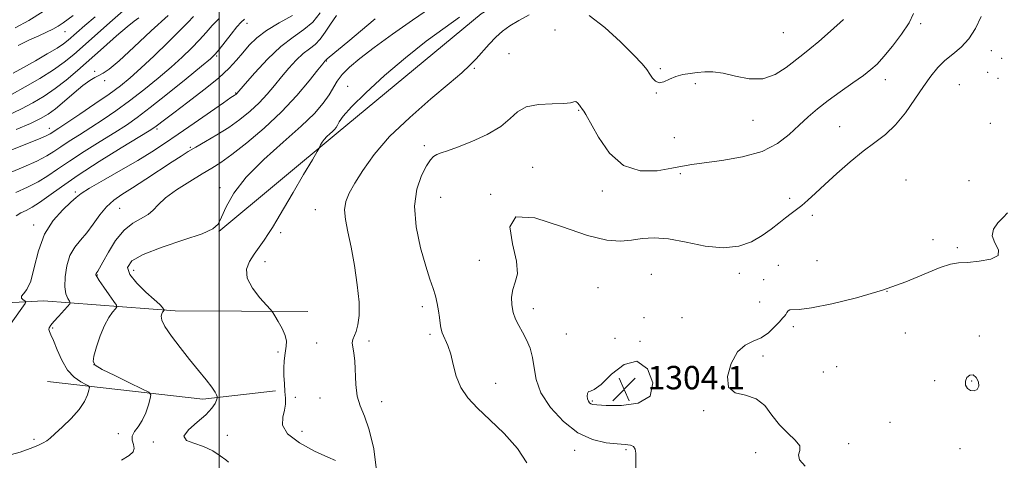
# Model space of a CAD drawing. Extents: x 2084800 to 2087700, y 304800 to 307700.
# Drawn here: x 2085432 to 2085768, y 306329 to 306480 of the extents above; entities that cross this region are included whole.
import ezdxf

# ---------------------------------------------------------------- set-up
doc = ezdxf.new("R2010")
doc.units = 0
doc.header["$MEASUREMENT"] = 0
for name, color, linetype, lineweight in [('BREAKLINE DTM HARD', 7, 'Continuous', 0), ('CONTOUR INDEX', 41, 'Continuous', 13), ('CONTOUR INTERMEDIATE', 44, 'Continuous', 0), ('GRID LINE', 7, 'Continuous', 0), ('SPOT ELEVATION', 7, 'Continuous', 0), ('SPOT ELEVATION DTM', 2, 'Continuous', 13)]:
    doc.layers.add(name, color=color, linetype=linetype, lineweight=lineweight)
doc.styles.add('Style-WORKING', font='WORKING.shx')

# ---------------------------------------------------------------- blocks, each defined once
blk = doc.blocks.new('SPOT')
at = {"layer": 'SPOT ELEVATION'}
for p, q in [((-3.909999999916181, -3.909999999974389), (3.820000000065193, 3.809999999997672)), ((-1.649999999906868, 3.770000000018626), (1.720000000204891, -3.929999999993015))]:
    blk.add_line(p, q, dxfattribs=at)

msp = doc.modelspace()

# ---------------------------------------------------------------- linework, layer by layer
at = {"layer": 'BREAKLINE DTM HARD', "extrusion": (-0.08152748826513163, 0.1075095771265038, 0.9908556703593411), "elevation": -135807.7241862546, "flags": 128}
msp.add_lwpolyline([(-1846799.534910508, 1006881.012318105), (-1846838.119757385, 1006918.21788209), (-1846859.672619741, 1006931.039719878)], dxfattribs=at)
at = {"layer": 'BREAKLINE DTM HARD'}
for points in [[(2085499.91, 306407.52, 1294.09), (2085540.72, 306441.36, 1296.36), (2085589.59, 306481.76, 1296.79), (2085614.33, 306497.09, 1296.3), (2085638.4, 306529.18, 1291.33), (2085655.5, 306553.1, 1289.28), (2085692.61, 306576.65, 1293.28), (2085711.34, 306600.59, 1294.57), (2085723.42, 306645.01, 1291.01), (2085739.44, 306669.47, 1286.95), (2085744.54, 306707.35, 1274.57), (2085752.79, 306756.07, 1255.17)], [(2085530.4, 306380.19, 1296.57), (2085484.99, 306380.37, 1294.46), (2085440.09, 306383.79, 1288.84), (2085404.43, 306381.88, 1283.76), (2085366.1, 306375.08, 1283.76), (2085314.83, 306364.4, 1282.25), (2085265.21, 306351.03, 1284.03), (2085230.12, 306344.8, 1284.63), (2085182.48, 306353.6, 1282.79)]]:
    msp.add_polyline3d(points, dxfattribs=at)
at = {"layer": 'CONTOUR INDEX', "flags": 128}
for points, elevation in [([(2085540.132, 306481.275), (2085538.04, 306478.339), (2085536.275, 306475.506), (2085534.604, 306473.116), (2085532.831, 306471.371), (2085530.885, 306469.91), (2085528.729, 306468.231), (2085526.353, 306465.958), (2085523.854, 306463.218), (2085521.356, 306460.259), (2085518.93, 306457.291), (2085516.444, 306454.353), (2085513.715, 306451.444), (2085510.6, 306448.569), (2085507.112, 306445.757), (2085503.308, 306443.043), (2085499.299, 306440.479), (2085495.429, 306438.174), (2085492.099, 306436.256), (2085489.511, 306434.745), (2085487.077, 306433.249), (2085484.008, 306431.268), (2085474.994, 306425.331), (2085470.468, 306422.405), (2085466.858, 306420.124), (2085464.014, 306418.146), (2085461.588, 306415.938), (2085459.287, 306413.133), (2085457.038, 306410.019), (2085454.824, 306407.051), (2085452.661, 306404.524), (2085450.69, 306402.095), (2085449.083, 306399.262), (2085447.984, 306395.718), (2085447.407, 306391.934), (2085447.338, 306388.577), (2085447.72, 306386.163), (2085448.329, 306384.62), (2085448.898, 306383.727), (2085449.18, 306383.23), (2085449.012, 306382.752), (2085448.249, 306381.883), (2085445.145, 306378.493), (2085443.591, 306376.75), (2085442.537, 306375.482), (2085441.984, 306374.611), (2085441.844, 306373.952), (2085442.046, 306373.274), (2085442.582, 306372.171), (2085443.46, 306370.194), (2085444.688, 306367.1), (2085446.278, 306363.482), (2085448.242, 306360.142), (2085450.519, 306357.712), (2085452.75, 306356.147), (2085454.502, 306355.234), (2085455.452, 306354.725), (2085455.717, 306354.232), (2085455.527, 306353.332), (2085455.023, 306351.702), (2085454.013, 306349.417), (2085452.219, 306346.649), (2085449.533, 306343.616), (2085446.525, 306340.712), (2085443.934, 306338.376), (2085442.275, 306336.901), (2085441.154, 306336.011), (2085439.952, 306335.283), (2085438.138, 306334.381), (2085435.529, 306333.305), (2085432.033, 306332.141), (2085423.027, 306329.666)], 1290), ([(2085491.305, 306480.874), (2085489.31, 306478.88), (2085486.637, 306476.137), (2085482.597, 306472.131), (2085477.824, 306467.514), (2085473.28, 306463.229), (2085469.626, 306459.946), (2085466.311, 306457.244), (2085462.479, 306454.425), (2085457.599, 306451.025), (2085452.424, 306447.506), (2085448.032, 306444.564), (2085445.227, 306442.711), (2085442.32, 306440.828), (2085441.208, 306440.262), (2085438.947, 306439.284), (2085435.141, 306437.745), (2085425.813, 306434.05)], 1280), ([(2085450.211, 306481.192), (2085446.708, 306478.716), (2085445.079, 306477.631), (2085443.265, 306476.59), (2085441.086, 306475.539), (2085438.431, 306474.352), (2085435.205, 306472.882), (2085431.424, 306471.04)], 1270), ([(2085737.245, 306481.972), (2085735.764, 306478.768), (2085733.196, 306474.87), (2085730.056, 306470.762), (2085727.096, 306467.195), (2085724.82, 306464.679), (2085722.744, 306462.768), (2085720.137, 306460.777), (2085716.501, 306458.194), (2085712.264, 306455.205), (2085708.089, 306452.171), (2085704.475, 306449.353), (2085701.272, 306446.619), (2085698.171, 306443.737), (2085694.829, 306440.585), (2085690.777, 306437.476), (2085685.515, 306434.832), (2085678.851, 306432.965), (2085671.816, 306431.751), (2085665.747, 306430.96), (2085661.538, 306430.368), (2085658.294, 306429.796), (2085654.674, 306429.075), (2085649.712, 306428.247), (2085643.935, 306428.19), (2085638.246, 306429.994), (2085633.407, 306434.269), (2085629.617, 306439.71), (2085625.369, 306447.386), (2085624.612, 306448.612), (2085624.141, 306449.185), (2085623.956, 306449.443), (2085623.644, 306449.902), (2085623.131, 306450.624), (2085622.504, 306451.37), (2085621.887, 306451.828), (2085621.27, 306451.788), (2085620.117, 306451.457), (2085617.754, 306451.146), (2085613.817, 306451.039), (2085609.162, 306450.816), (2085604.951, 306450.028), (2085601.964, 306448.359), (2085599.443, 306446.011), (2085596.246, 306443.32), (2085591.614, 306440.608), (2085586.32, 306438.158), (2085581.517, 306436.243), (2085578.095, 306435.038), (2085575.878, 306434.328), (2085574.424, 306433.799), (2085573.317, 306433.127), (2085572.238, 306431.941), (2085570.89, 306429.861), (2085569.147, 306426.566), (2085567.548, 306421.981), (2085566.803, 306416.092), (2085567.392, 306409.078), (2085568.885, 306401.882), (2085570.623, 306395.642), (2085572.069, 306391.178), (2085573.168, 306388.047), (2085573.985, 306385.491), (2085574.582, 306382.913), (2085575.003, 306380.37), (2085575.289, 306378.081), (2085575.501, 306376.188), (2085575.781, 306374.523), (2085576.293, 306372.841), (2085578.163, 306368.555), (2085579.156, 306365.607), (2085580.007, 306361.999), (2085581.01, 306358.053), (2085582.562, 306354.188), (2085584.989, 306350.673), (2085588.331, 306347.171), (2085592.557, 306343.193), (2085597.446, 306338.433), (2085602.021, 306333.311), (2085605.114, 306328.426)], 1300)]:
    msp.add_lwpolyline(points, dxfattribs=dict(at, elevation=elevation))
at = {"layer": 'CONTOUR INTERMEDIATE', "flags": 128}
for points, elevation in [([(2085468.133, 306483.588), (2085463.596, 306479.606), (2085450.359, 306467.92), (2085447.137, 306465.289), (2085443.478, 306462.693), (2085438.829, 306459.768), (2085433.818, 306456.824), (2085429.362, 306454.34)], 1274), ([(2085439.896, 306482.586), (2085435.083, 306479.565), (2085430.402, 306477.077)], 1268), ([(2085572.309, 306483.916), (2085566.072, 306479.619), (2085559.282, 306474.846), (2085553.017, 306470.318), (2085548.129, 306466.597), (2085544.581, 306463.605), (2085542.109, 306461.102), (2085540.417, 306458.853), (2085537.629, 306454.198), (2085535.61, 306451.338), (2085532.574, 306447.816), (2085528.074, 306443.401), (2085521.96, 306437.994), (2085515.26, 306432.02), (2085509.294, 306426.037), (2085505.083, 306420.553), (2085502.433, 306415.895), (2085500.851, 306412.339), (2085499.718, 306410.004), (2085497.926, 306408.361), (2085494.244, 306406.723), (2085487.981, 306404.572), (2085480.61, 306402.087), (2085474.143, 306399.617), (2085470.192, 306397.401), (2085468.772, 306395.223), (2085469.499, 306392.757), (2085471.884, 306389.821), (2085475.02, 306386.801), (2085477.897, 306384.229), (2085479.733, 306382.506), (2085480.666, 306381.512), (2085481.063, 306381.002), (2085481.235, 306380.749), (2085481.264, 306380.618), (2085481.175, 306380.498), (2085480.992, 306380.288), (2085480.746, 306379.936), (2085480.465, 306379.399), (2085480.247, 306378.591), (2085480.456, 306377.239), (2085481.526, 306375.024), (2085483.733, 306371.766), (2085486.718, 306367.842), (2085489.964, 306363.768), (2085493.009, 306360.004), (2085495.593, 306356.784), (2085497.512, 306354.287), (2085498.638, 306352.623), (2085499.159, 306351.641), (2085499.343, 306351.12), (2085499.405, 306350.833), (2085499.348, 306350.517), (2085499.125, 306349.902), (2085498.634, 306348.767), (2085497.565, 306347.091), (2085495.556, 306344.903), (2085492.53, 306342.306), (2085489.562, 306339.693), (2085488.014, 306337.534), (2085488.848, 306336.134), (2085491.431, 306335.148), (2085494.728, 306334.07), (2085497.845, 306332.552), (2085500.435, 306330.879), (2085502.29, 306329.493), (2085503.205, 306328.705)], 1294), ([(2085472.614, 306480.424), (2085471.047, 306479.278), (2085468.643, 306477.375), (2085464.972, 306474.257), (2085460.49, 306470.336), (2085451.663, 306462.51), (2085447.793, 306459.2), (2085444.061, 306456.281), (2085440.293, 306453.711), (2085436.44, 306451.428), (2085432.482, 306449.366), (2085424.362, 306445.519)], 1276), ([(2085534.556, 306482.142), (2085532.08, 306479.018), (2085528.996, 306476.428), (2085525.336, 306473.876), (2085521.147, 306470.641), (2085516.589, 306466.308), (2085512.271, 306461.682), (2085508.915, 306457.872), (2085506.034, 306454.564), (2085505.885, 306454.427), (2085505.715, 306454.29), (2085505.521, 306454.154), (2085505.183, 306453.932), (2085504.095, 306453.194), (2085501.532, 306451.424), (2085491.536, 306444.476), (2085486.035, 306440.672), (2085481.369, 306437.498), (2085477.038, 306434.683), (2085472.217, 306431.745), (2085466.423, 306428.381), (2085460.532, 306425.013), (2085455.765, 306422.242), (2085452.931, 306420.445), (2085451.217, 306419.099), (2085449.406, 306417.457), (2085446.617, 306414.895), (2085443.326, 306411.265), (2085440.35, 306406.543), (2085438.29, 306400.885), (2085436.897, 306395.18), (2085435.709, 306390.498), (2085434.401, 306387.615), (2085433.212, 306386.134), (2085432.52, 306385.362), (2085432.573, 306384.735), (2085433.099, 306384.188), (2085433.696, 306383.784), (2085433.99, 306383.486), (2085433.725, 306382.846), (2085432.674, 306381.315), (2085426.3, 306372.251)], 1288), ([(2085499.89, 306480.152), (2085497.719, 306477.879), (2085495.616, 306475.467), (2085493.335, 306472.882), (2085490.655, 306470.083), (2085487.455, 306467.005), (2085483.641, 306463.579), (2085479.188, 306459.793), (2085474.354, 306455.871), (2085469.468, 306452.098), (2085464.801, 306448.7), (2085460.394, 306445.67), (2085456.236, 306442.944), (2085452.34, 306440.473), (2085448.844, 306438.276), (2085445.917, 306436.386), (2085443.561, 306434.787), (2085441.123, 306433.263), (2085437.785, 306431.546), (2085433.043, 306429.461), (2085427.657, 306427.197)], 1282), ([(2085457.654, 306480.789), (2085454.203, 306477.814), (2085448.457, 306472.781), (2085446.927, 306471.609), (2085444.68, 306470.132), (2085441.327, 306468.11), (2085437.296, 306465.781), (2085433.218, 306463.501), (2085429.637, 306461.565)], 1272), ([(2085508.724, 306479.968), (2085507.579, 306478.996), (2085506.141, 306477.379), (2085504.133, 306474.884), (2085500.033, 306469.626), (2085498.712, 306468.034), (2085497.086, 306466.497), (2085494.001, 306463.929), (2085488.75, 306459.639), (2085482.398, 306454.498), (2085476.457, 306449.772), (2085472.002, 306446.376), (2085468.365, 306443.834), (2085464.439, 306441.324), (2085459.452, 306438.236), (2085453.97, 306434.82), (2085448.891, 306431.544), (2085444.862, 306428.769), (2085441.519, 306426.451), (2085438.244, 306424.441), (2085434.571, 306422.595), (2085430.639, 306420.79)], 1284), ([(2085525.102, 306481.257), (2085520.572, 306478.723), (2085516.282, 306476.17), (2085512.892, 306473.609), (2085510.274, 306471.06), (2085508.108, 306468.544), (2085506.026, 306466.025), (2085503.471, 306463.247), (2085499.84, 306459.894), (2085494.83, 306455.831), (2085489.332, 306451.63), (2085484.538, 306448.045), (2085481.353, 306445.638), (2085478.539, 306443.446), (2085477.751, 306442.866), (2085476.153, 306441.85), (2085466.564, 306435.998), (2085459.096, 306431.365), (2085451.866, 306426.702), (2085446.163, 306422.752), (2085441.914, 306419.64), (2085438.702, 306417.336), (2085436.156, 306415.768), (2085434.071, 306414.691), (2085432.287, 306413.814), (2085430.689, 306412.87)], 1286), ([(2085482.618, 306481.255), (2085476.859, 306475.955), (2085470.934, 306470.399), (2085465.896, 306465.775), (2085462.517, 306462.952), (2085460.426, 306461.529), (2085458.967, 306460.788), (2085457.55, 306460.082), (2085455.833, 306459.033), (2085453.535, 306457.331), (2085450.518, 306454.824), (2085447.194, 306451.973), (2085444.114, 306449.393), (2085441.6, 306447.513), (2085439.042, 306446.015), (2085435.601, 306444.392), (2085430.754, 306442.278)], 1278), ([(2085553.355, 306480.069), (2085543.985, 306472.287), (2085537.601, 306467.036), (2085536.976, 306466.478), (2085536.698, 306466.189), (2085536.591, 306466.053), (2085536.506, 306465.97), (2085536.311, 306465.821), (2085536.118, 306465.609), (2085535.438, 306464.753), (2085533.796, 306462.645), (2085530.831, 306458.883), (2085526.631, 306453.897), (2085521.397, 306448.325), (2085515.435, 306442.78), (2085509.474, 306437.769), (2085504.348, 306433.771), (2085500.591, 306431.062), (2085497.538, 306429.094), (2085494.228, 306427.116), (2085490.013, 306424.573), (2085485.522, 306421.7), (2085481.702, 306418.934), (2085479.204, 306416.62), (2085477.507, 306414.755), (2085475.794, 306413.246), (2085470.589, 306410.326), (2085467.569, 306407.897), (2085464.694, 306404.349), (2085462.202, 306400.398), (2085460.31, 306397.013), (2085459.158, 306394.924), (2085458.573, 306393.901), (2085458.303, 306393.477), (2085458.017, 306393.096), (2085457.937, 306392.955), (2085457.931, 306392.723), (2085458.222, 306392.097), (2085459.085, 306390.727), (2085460.653, 306388.446), (2085462.506, 306385.825), (2085464.083, 306383.617), (2085464.937, 306382.355), (2085465.068, 306381.691), (2085464.586, 306381.054), (2085463.615, 306379.941), (2085462.317, 306378.118), (2085460.865, 306375.418), (2085459.433, 306371.841), (2085458.185, 306368.066), (2085457.285, 306364.941), (2085456.963, 306363.032), (2085457.719, 306361.791), (2085460.12, 306360.391), (2085464.391, 306358.257), (2085469.389, 306355.823), (2085473.628, 306353.78), (2085475.979, 306352.578), (2085476.729, 306351.717), (2085476.524, 306350.46), (2085475.901, 306348.289), (2085474.979, 306345.582), (2085473.772, 306342.935), (2085472.36, 306340.809), (2085471.077, 306339.114), (2085470.323, 306337.624), (2085470.341, 306336.161), (2085470.751, 306334.737), (2085471.016, 306333.415), (2085470.641, 306332.205), (2085469.296, 306330.92), (2085466.691, 306329.322)], 1292), ([(2085582.216, 306480.639), (2085577.208, 306477.13), (2085570.79, 306472.429), (2085563.667, 306466.836), (2085556.55, 306460.737), (2085550.18, 306454.861), (2085545.303, 306450.021), (2085542.42, 306446.807), (2085541.045, 306444.912), (2085540.448, 306443.807), (2085540, 306443.027), (2085539.485, 306442.363), (2085538.791, 306441.671), (2085537.857, 306440.843), (2085536.823, 306439.905), (2085535.883, 306438.919), (2085535.187, 306437.954), (2085534.726, 306437.106), (2085534.449, 306436.477), (2085534.22, 306435.989), (2085533.557, 306434.829), (2085531.892, 306432.005)], 1296), ([(2085606.007, 306481.428), (2085602.376, 306479.527), (2085599.386, 306477.724), (2085596.875, 306475.902), (2085594.578, 306473.852), (2085592.288, 306471.446), (2085587.87, 306466.445), (2085585.746, 306464.242), (2085582.961, 306461.69), (2085578.666, 306458.032), (2085572.387, 306452.772), (2085565.138, 306446.451), (2085558.303, 306439.87), (2085552.981, 306433.734), (2085549.121, 306428.349), (2085546.381, 306423.926), (2085544.475, 306420.541), (2085543.33, 306417.734), (2085542.928, 306414.911), (2085543.215, 306411.542), (2085544.01, 306407.352), (2085545.098, 306402.129), (2085546.259, 306395.854), (2085547.255, 306389.279), (2085547.843, 306383.348), (2085547.857, 306378.801), (2085547.441, 306375.547), (2085546.815, 306373.291), (2085545.709, 306370.546), (2085545.518, 306369.404), (2085545.692, 306367.988), (2085546.058, 306366.01), (2085546.386, 306363.195), (2085546.7, 306355.218), (2085547.191, 306351.247), (2085548.219, 306347.904), (2085549.668, 306344.43), (2085551.339, 306339.781), (2085552.945, 306333.292), (2085553.846, 306325.824)], 1298), ([(2085760.376, 306480.853), (2085758.41, 306476.827), (2085756.157, 306473.249), (2085753.534, 306470.411), (2085750.733, 306468.078), (2085748.017, 306465.876), (2085745.559, 306463.46), (2085743.187, 306460.576), (2085740.64, 306456.997), (2085737.724, 306452.645), (2085734.512, 306448.053), (2085731.143, 306443.904), (2085727.703, 306440.657), (2085724.063, 306437.869), (2085720.045, 306434.873), (2085715.58, 306431.209), (2085711.06, 306427.238), (2085706.99, 306423.529), (2085703.749, 306420.529), (2085701.213, 306418.202), (2085699.133, 306416.394), (2085697.272, 306414.933), (2085695.448, 306413.583), (2085693.493, 306412.093), (2085691.254, 306410.277), (2085688.637, 306408.215), (2085685.559, 306406.053), (2085681.923, 306403.989), (2085677.561, 306402.434), (2085672.287, 306401.854), (2085666.079, 306402.502), (2085659.569, 306403.792), (2085653.552, 306404.924), (2085648.619, 306405.293), (2085644.546, 306405.052), (2085640.901, 306404.547), (2085637.168, 306404.168), (2085632.476, 306404.489), (2085625.867, 306406.126), (2085616.993, 306409.23), (2085607.954, 306412.085), (2085601.459, 306412.507), (2085599.379, 306409.052), (2085600.228, 306403.239), (2085601.682, 306397.327), (2085601.932, 306393.061), (2085601.234, 306390.126), (2085600.361, 306387.691), (2085599.942, 306385.101), (2085600.027, 306382.403), (2085600.523, 306379.82), (2085601.341, 306377.502), (2085602.411, 306375.313), (2085603.667, 306373.046), (2085605.016, 306370.522), (2085606.251, 306367.681), (2085607.141, 306364.493), (2085607.62, 306360.92), (2085608.307, 306356.897), (2085609.99, 306352.35), (2085613.224, 306347.35), (2085617.64, 306342.539), (2085622.638, 306338.7), (2085627.652, 306336.399), (2085632.254, 306335.315), (2085636.053, 306334.906), (2085638.763, 306334.692), (2085640.525, 306334.443), (2085641.588, 306333.989), (2085642.178, 306333.159), (2085642.43, 306331.769), (2085642.456, 306329.633), (2085642.358, 306326.638)], 1302), ([(2085713.335, 306479.883), (2085708.953, 306475.879), (2085704.959, 306472.382), (2085701.905, 306469.866), (2085699.411, 306467.92), (2085693.756, 306463.452), (2085690.042, 306461.098), (2085685.783, 306459.649), (2085681.108, 306459.638), (2085676.419, 306460.533), (2085672.188, 306461.536), (2085668.754, 306462.018), (2085665.932, 306462.031), (2085663.406, 306461.797), (2085660.922, 306461.484), (2085658.475, 306461.043), (2085656.122, 306460.368), (2085653.926, 306459.446), (2085651.968, 306458.61), (2085650.335, 306458.285), (2085649.073, 306458.768), (2085648.072, 306459.863), (2085647.179, 306461.247), (2085646.169, 306462.745), (2085644.515, 306464.762), (2085641.62, 306467.851), (2085637.142, 306472.274), (2085631.771, 306477.143), (2085626.457, 306481.281)], 1298), ([(2085531.892, 306432.005), (2085528.908, 306426.952), (2085525.302, 306420.831), (2085522.018, 306415.233), (2085519.76, 306411.351), (2085518.244, 306408.785), (2085516.942, 306406.739), (2085515.434, 306404.562), (2085511.98, 306399.753), (2085510.362, 306397.264), (2085509.385, 306394.601), (2085509.626, 306391.586), (2085511.396, 306388.174), (2085513.947, 306384.857), (2085516.267, 306382.263), (2085517.614, 306380.782), (2085518.339, 306379.864), (2085519.062, 306378.721), (2085520.227, 306376.785), (2085521.559, 306374.356), (2085522.607, 306371.953), (2085523.039, 306369.972), (2085522.992, 306368.316), (2085522.724, 306366.765), (2085522.456, 306365.114), (2085522.259, 306363.221), (2085522.164, 306360.959), (2085522.193, 306358.28), (2085522.322, 306355.444), (2085522.515, 306352.791), (2085522.709, 306350.554), (2085522.739, 306348.541), (2085522.412, 306346.458), (2085521.76, 306344.065), (2085521.701, 306341.363), (2085523.377, 306338.408), (2085527.447, 306335.324), (2085532.636, 306332.491), (2085537.189, 306330.354), (2085539.773, 306329.215)], 1296), ([(2085769.35, 306413.878), (2085767.852, 306412.251), (2085766.051, 306410.386), (2085764.548, 306408.304), (2085764.104, 306406.014), (2085765.09, 306403.575), (2085766.318, 306401.244), (2085766.211, 306399.324), (2085763.693, 306398.041), (2085759.698, 306397.302), (2085755.661, 306396.935), (2085752.599, 306396.724), (2085749.859, 306396.275), (2085746.366, 306395.15), (2085734.613, 306390.337), (2085726.657, 306387.448), (2085717.846, 306384.826), (2085709.338, 306382.727), (2085702.474, 306381.361), (2085698.218, 306380.828), (2085695.033, 306380.756), (2085694.426, 306380.407), (2085693.986, 306379.814), (2085693.611, 306379.168), (2085693.187, 306378.579), (2085692.535, 306377.836), (2085691.464, 306376.651), (2085689.832, 306374.867), (2085687.712, 306372.858), (2085685.229, 306371.135), (2085682.519, 306369.968), (2085679.76, 306368.673), (2085677.141, 306366.331), (2085674.928, 306362.408), (2085673.683, 306357.918), (2085674.047, 306354.265), (2085676.375, 306352.407), (2085679.885, 306351.528), (2085683.509, 306350.371), (2085686.441, 306348.003), (2085688.918, 306344.799), (2085691.436, 306341.46), (2085694.278, 306338.561), (2085696.867, 306336.177), (2085698.417, 306334.256), (2085698.483, 306332.7), (2085698.015, 306331.224), (2085698.305, 306329.498), (2085700.26, 306327.3)], 1304), ([(2085630.536, 306355.253), (2085628.199, 306353.486), (2085626.908, 306352.98), (2085626.266, 306352.794), (2085625.937, 306352.189), (2085625.834, 306351.251), (2085625.935, 306350.274), (2085626.21, 306349.496), (2085626.605, 306348.939), (2085627.058, 306348.573), (2085627.662, 306348.358), (2085629.12, 306348.223), (2085632.287, 306348.086), (2085637.527, 306348.031), (2085643.235, 306348.792), (2085647.315, 306351.268), (2085648.189, 306355.811), (2085646.342, 306360.589), (2085642.778, 306363.222), (2085638.452, 306362.099), (2085634.132, 306358.695), (2085630.536, 306355.253)], 1304), ([(2085756.734, 306353.159), (2085757.942, 306353.055), (2085759.02, 306353.562), (2085759.61, 306354.633), (2085759.459, 306356.14), (2085758.72, 306357.616), (2085757.647, 306358.513), (2085756.495, 306358.434), (2085755.524, 306357.586), (2085754.99, 306356.332), (2085755.084, 306355.009), (2085755.718, 306353.873), (2085756.734, 306353.159)], 1306)]:
    msp.add_lwpolyline(points, dxfattribs=dict(at, elevation=elevation))
at = {"layer": 'GRID LINE', "flags": 128}
msp.add_lwpolyline([(2085500, 305000), (2085500, 307500)], dxfattribs=at)
at = {"layer": 'SPOT ELEVATION DTM'}
for p in [(2085509.58, 306478.59, 1284.6), (2085614.76, 306476.32, 1299.4), (2085739.76, 306478.51, 1300.3), (2085447.39, 306475.74, 1270.8), (2085692.84, 306475.34, 1296.9), (2085763.84, 306469.23, 1302.7), (2085499.24, 306467.39, 1284.2), (2085599.05, 306468.22, 1299.05), (2085767.36, 306466.63, 1303.4), (2085536.69, 306465.7, 1292.1), (2085587.26, 306463.2, 1298.2), (2085650.73, 306463.08, 1297.7), (2085457.56, 306462.22, 1277.7), (2085460.92, 306459, 1278.4), (2085727.68, 306459.33, 1300.6), (2085762.55, 306461.82, 1303), (2085766.15, 306459.76, 1303.9), (2085543.98, 306457.06, 1295.4), (2085662.78, 306457.93, 1298.4), (2085752.96, 306457.57, 1303.2), (2085505.65, 306454.72, 1287.9), (2085649.38, 306454.82, 1298.1), (2085622.84, 306448.8, 1300.1), (2085442.05, 306442.68, 1279.4), (2085478.77, 306442.43, 1286.3), (2085682.48, 306445.48, 1298.7), (2085712.03, 306443.31, 1301.1), (2085763.56, 306444.45, 1303.3), (2085655.59, 306439.48, 1298.7), (2085490.15, 306436.21, 1289.8), (2085570.12, 306436.81, 1299.6), (2085607.17, 306429.43, 1301.26), (2085657.63, 306427.26, 1300.3), (2085500.36, 306422.48, 1293.6), (2085734.66, 306425.1, 1303.4), (2085756.17, 306424.89, 1302.1), (2085450.87, 306420.95, 1287.7), (2085575.77, 306419.19, 1301), (2085592.76, 306420.14, 1301.97), (2085630.97, 306421.29, 1300.4), (2085694.97, 306418.76, 1301.6), (2085466.1, 306415.4, 1291), (2085532.91, 306414.94, 1297.21), (2085702.68, 306412.94, 1302.4), (2085436.73, 306409.74, 1287.6), (2085521.08, 306407.08, 1296.4), (2085743.98, 306404.63, 1303.6), (2085752.25, 306401.97, 1303.7), (2085515.77, 306397.22, 1296.62), (2085588.95, 306397.58, 1301.2), (2085691.11, 306395.96, 1303.1), (2085704.3, 306397.46, 1302.6), (2085458.38, 306392.64, 1292.1), (2085470.87, 306394.17, 1294.9), (2085647.73, 306392.83, 1303.1), (2085677.77, 306393.21, 1302.4), (2085686.05, 306391.03, 1302.8), (2085629.53, 306388.32, 1303.32), (2085728.21, 306386.98, 1304), (2085569.43, 306381.83, 1299.6), (2085684.75, 306383.37, 1303.2), (2085607.35, 306381.14, 1302.6), (2085645.18, 306378.01, 1302.6), (2085658.14, 306378.03, 1303.4), (2085696.2, 306374.94, 1304.4), (2085443.16, 306374.51, 1290.2), (2085572.05, 306372.32, 1299.7), (2085618.65, 306372.5, 1303.1), (2085734.42, 306372.79, 1305.4), (2085759.73, 306371.74, 1305.4), (2085533.41, 306369.4, 1297.3), (2085551.27, 306370.07, 1298.39), (2085635.32, 306371.02, 1302.4), (2085643.85, 306370.01, 1304), (2085520.19, 306366.37, 1295.7), (2085685.9, 306364.91, 1304.3), (2085457.26, 306362.04, 1292.1), (2085706.44, 306359.44, 1305.1), (2085711.03, 306361.27, 1304.6), (2085594.47, 306355.59, 1300.6), (2085744.45, 306356.53, 1305.4), (2085757.11, 306356.36, 1306.2), (2085526.09, 306350.81, 1296.7), (2085534.51, 306350.59, 1296.93), (2085555.6, 306349.31, 1298.85), (2085627.5, 306349.56, 1304.2), (2085665.6, 306346.24, 1303.9), (2085729.2, 306342.26, 1305.2), (2085465.59, 306338.46, 1291.3), (2085528.35, 306339.19, 1296.8), (2085436.8, 306336.5, 1289.7), (2085477.52, 306335.59, 1293.8), (2085502.81, 306337.84, 1294.6), (2085715.17, 306335.02, 1304.4), (2085621.48, 306332.75, 1301.46), (2085639.07, 306332.95, 1301.74), (2085683.3, 306331.88, 1303.49), (2085753.18, 306333.34, 1305.1)]:
    msp.add_point(p, dxfattribs=at)

# ---------------------------------------------------------------- block references
at = {"layer": 'SPOT ELEVATION'}
msp.add_blockref('SPOT', (2085638.404, 306353.564, 1304.098), dxfattribs=at)

# ---------------------------------------------------------------- texts
at = {"layer": 'SPOT ELEVATION', "style": 'Style-WORKING'}
msp.add_text('1304.1', height=8.000000000000002, dxfattribs=at).set_placement((2085646.404, 306353.564, 1304.098))

doc.saveas('drawing.dxf')
